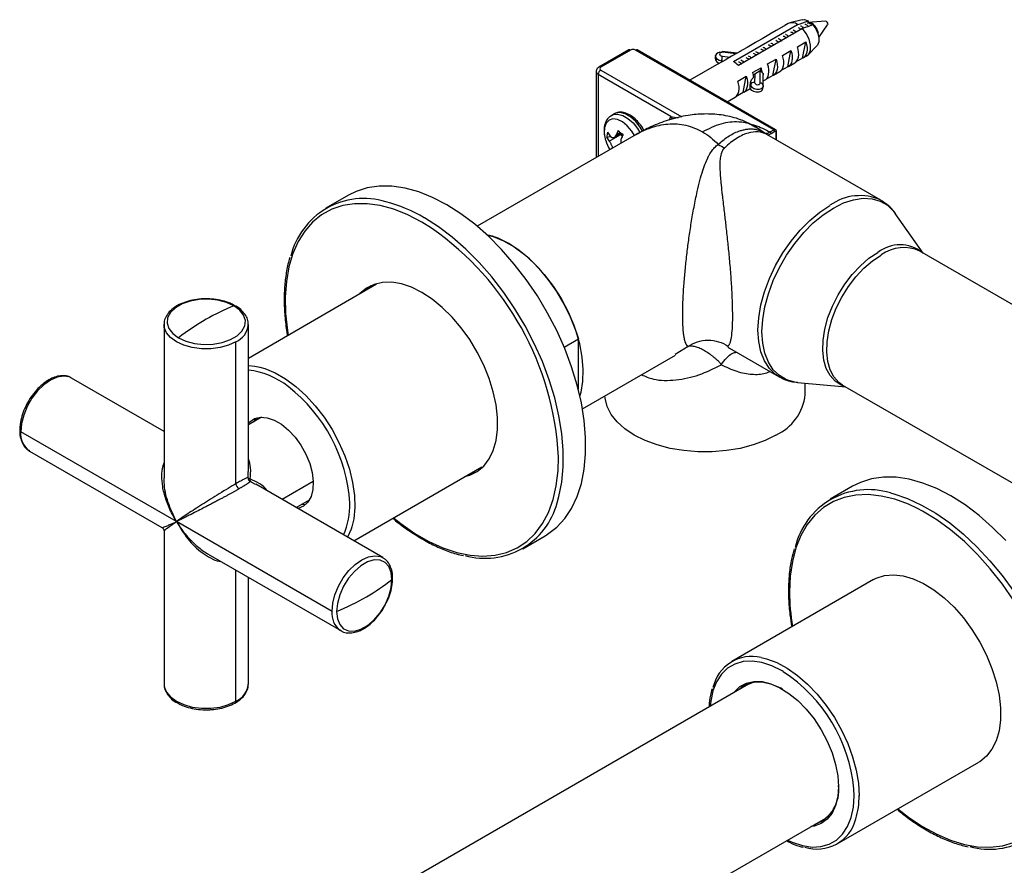
# Paper-space layout '_Isometric' of a CAD drawing. Units: millimetres. Extents: x -184 to 120, y -160 to 68.
# Drawn here: x -169 to -29, y -52 to 68 of the extents above; entities that cross this region are included whole.
import ezdxf

# ---------------------------------------------------------------- set-up
doc = ezdxf.new("R2010")
doc.units = ezdxf.units.MM

psp = doc.layouts.new('_Isometric')

# ---------------------------------------------------------------- linework, layer by layer
at = {"color": 7, "linetype": 'Continuous', "lineweight": 25}
for p, q in [((-67.72, 62.24), (-58.6, 67.5)), ((-60.34, 67.41), (-61.54, 66.72)), ((-59.94, 67.65), (-60.44, 67.36)), ((-57.95, 68.19), (-59.71, 67.74)), ((-57.11, 68.04), (-57.19, 67.67)), ((-54.62, 67.99), (-57.16, 67.8)), ((-55.57, 65.69), (-54.33, 67.49)), ((-54.31, 67.55), (-54.33, 67.49)), ((-57.91, 66.94), (-67.03, 61.68)), ((-62.46, 66.19), (-63.66, 65.49)), ((-61.64, 66.67), (-62.56, 66.14)), ((-61.54, 66.72), (-61.64, 66.67)), ((-58.85, 66.49), (-59.25, 66.7)), ((-58.54, 67.09), (-58.08, 66.84)), ((-64.58, 64.96), (-65.79, 64.27)), ((-63.76, 65.44), (-64.68, 64.91)), ((-63.66, 65.49), (-63.76, 65.44)), ((-61.72, 65.27), (-61.25, 65.01)), ((-58.63, 64.35), (-57.43, 65.05)), ((-57.89, 62.72), (-57.43, 65.05)), ((-57.1, 63.21), (-55.83, 64.51)), ((-82.63, 63.91), (-86.87, 61.46)), ((-82.38, 63.89), (-86.62, 61.44)), ((-61.99, 52.52), (-81.67, 63.89)), ((-61.74, 52.55), (-81.42, 63.91)), ((-70.27, 63.1), (-70.34, 62.74)), ((-67.19, 63.46), (-69.33, 63.69)), ((-67.39, 63.34), (-69.31, 63.56)), ((-66.7, 63.74), (-67.91, 63.04)), ((-65.88, 64.22), (-66.8, 63.69)), ((-65.79, 64.27), (-65.88, 64.22)), ((-64.06, 63.39), (-64.2, 63.43)), ((-60.75, 63.13), (-59.55, 63.82)), ((-60.01, 61.5), (-59.55, 63.82)), ((-70.13, 61.77), (-73.92, 59.58)), ((-70.03, 61.82), (-70.13, 61.77)), ((-68.83, 62.51), (-70.03, 61.82)), ((-69.4, 62.3), (-69.42, 62.17)), ((-69.22, 62.29), (-69.4, 62.3)), ((-69.32, 63.01), (-68.2, 62.88)), ((-68.01, 62.99), (-68.92, 62.46)), ((-62.88, 61.9), (-61.67, 62.6)), ((-62.13, 60.27), (-61.67, 62.6)), ((-59.91, 61.55), (-58.99, 62.08)), ((-57.89, 62.72), (-58.9, 62.14)), ((-57.79, 62.77), (-57.29, 63.06)), ((-87.27, 60.82), (-87.27, 48.58)), ((-76.62, 54.44), (-86.97, 60.42)), ((-86.97, 60.42), (-86.97, 48.75)), ((-86.62, 61.03), (-75.08, 54.37)), ((-65, 60.68), (-63.79, 61.37)), ((-64.71, 60.45), (-64.72, 59.27)), ((-63.91, 60.92), (-64.71, 60.45)), ((-63.93, 59.18), (-63.91, 60.92)), ((-63.88, 60.93), (-63.79, 61.37)), ((-63.5, 58.82), (-63.48, 60.42)), ((-62.13, 60.27), (-63.14, 59.69)), ((-62.03, 60.32), (-61.11, 60.85)), ((-60.01, 61.5), (-61.02, 60.91)), ((-67.12, 59.45), (-65.92, 60.15)), ((-66.37, 57.83), (-65.92, 60.15)), ((-65.29, 58.97), (-65.36, 58.61)), ((-65.36, 58.61), (-65.36, 58.91)), ((-65.29, 58.97), (-65.28, 59.32)), ((-63.49, 59.48), (-63.23, 59.63)), ((-66.37, 57.83), (-67.39, 57.24)), ((-66.27, 57.87), (-65.36, 58.4)), ((-63.59, 58.34), (-63.52, 58.7)), ((-63.51, 58.77), (-63.52, 58.7)), ((-63.5, 58.82), (-63.51, 58.77)), ((-68.62, 56.52), (-67.48, 57.18)), ((-84.68, 54.81), (-85.06, 54.59)), ((-76.81, 53.95), (-76.62, 54.44)), ((-76.62, 54.44), (-75.59, 54.25)), ((-81.58, 51.87), (-104.22, 38.8)), ((-85.4, 50.92), (-83.77, 51.86)), ((-84.69, 51.45), (-83.68, 52.03)), ((-84.42, 51.8), (-83.82, 52.14)), ((-83.97, 51.87), (-83.82, 51.9)), ((-83.81, 51.96), (-83.82, 51.9)), ((-83.82, 51.9), (-83.77, 51.86)), ((-63.09, 51.89), (-64.75, 53.06)), ((-62.98, 51.88), (-63.08, 51.94)), ((-46.74, 42.5), (-62.98, 51.88)), ((-62.38, 51.97), (-62.83, 51.79)), ((-62.52, 52.22), (-61.99, 52.52)), ((-61.85, 52.28), (-62.38, 51.97)), ((-61.64, 51.1), (-61.64, 52.16)), ((-61.58, 51.07), (-61.58, 52.24)), ((-85.78, 51.49), (-85.23, 51.6)), ((-122.54, 43.23), (-125.72, 41.39)), ((-46.74, 42.5), (-46.63, 42.44)), ((-110.69, 38.54), (-112.08, 39.4)), ((-40.72, 34.98), (-44.71, 40.63)), ((-2.68, 13.03), (-41.19, 35.26)), ((-118.53, 30.54), (-136.77, 20)), ((-148.77, 24.8), (-148.77, 3.01)), ((-136.77, 3.89), (-136.77, 24.8)), ((-91.83, 21.6), (-89.8, 22.77)), ((-89.8, 15.55), (-89.8, 22.77)), ((-138.53, 2.16), (-138.53, 22.35)), ((-74.18, 21.7), (-76.01, 20.53)), ((-68.29, 21.46), (-61.24, 17.38)), ((-89.22, 12.82), (-75.97, 20.46)), ((-148.77, 9.61), (-161.92, 17.2)), ((-58.6, 16.56), (-51.72, 15.93)), ((-57.52, 14.85), (-57.51, 16.46)), ((-52.19, 16.2), (-25.5, 0.8)), ((-134.88, 11.63), (-136.77, 10.54)), ((-135.59, 11.53), (-136.03, 10.97)), ((-135.87, 11.06), (-135.85, 11.24)), ((-147.01, -3.23), (-169.16, 9.56)), ((-167.92, 6.81), (-149.07, -4.07)), ((-121.77, -5.98), (-103.53, 4.56)), ((-136.82, 3.04), (-136.82, 3.89)), ((-135.75, 2.04), (-136.49, 2.46)), ((-117.62, -8.37), (-135.72, 2.08)), ((-127.53, 2.47), (-131.96, -0.09)), ((-50.77, 1.8), (-53.95, -0.04)), ((-129.97, -1.24), (-128.08, -0.15)), ((-128.9, -0.79), (-129.07, -0.72)), ((-124.86, -16.02), (-147.01, -3.23)), ((-148.77, -4.57), (-148.77, -26.36)), ((-97.72, -7.1), (-94.54, -5.27)), ((-142.47, -7.88), (-123.62, -18.76)), ((-138.53, -28.81), (-138.53, -10.16)), ((-136.77, -26.36), (-136.77, -11.17)), ((-47.8, -11.5), (-67.96, -23.14)), ((-65.6, -26.4), (-154.06, -77.46)), ((-65.6, -26.4), (-65.13, -26.17)), ((-52.96, -49.12), (-32.81, -37.48)), ((-50.56, -42.25), (-50.59, -41.26)), ((-142.97, -96.46), (-54.6, -45.45)), ((-54.17, -45.16), (-54.6, -45.45))]:
    psp.add_line(p, q, dxfattribs=at)
at = {"color": 7, "linetype": 'Continuous', "lineweight": 25, "flags": 128}
for points in [[(-57.95, 68.19), (-57.61, 68.21), (-57.11, 68.04)], [(-56.42, 67.47), (-56.01, 66.9), (-55.71, 66.26), (-55.56, 65.61), (-55.57, 65.04), (-55.76, 64.6), (-55.83, 64.51)], [(-57.29, 63.06), (-57.02, 63.3), (-56.78, 63.86), (-56.76, 64.59), (-56.97, 65.42), (-57.36, 66.23), (-57.91, 66.94)], [(-57.43, 65.05), (-57.32, 64.65), (-57.26, 64.27), (-57.24, 63.91), (-57.28, 63.58), (-57.36, 63.28), (-57.5, 63.04), (-57.67, 62.85), (-57.89, 62.72)], [(-69.4, 62.3), (-69.74, 62.39), (-70.02, 62.56), (-70.21, 62.78), (-70.28, 63.02), (-70.27, 63.1)], [(-69.31, 63.56), (-69.46, 63.55), (-69.59, 63.51), (-69.68, 63.43), (-69.71, 63.33), (-69.68, 63.22), (-69.6, 63.12), (-69.47, 63.04), (-69.32, 63.01)], [(-69.38, 63.54), (-69.36, 63.6), (-69.35, 63.65), (-69.34, 63.68), (-69.33, 63.69), (-69.33, 63.69)], [(-61.11, 60.85), (-61, 60.93), (-60.82, 61.12), (-60.69, 61.37), (-60.6, 61.66), (-60.56, 61.99), (-60.58, 62.35), (-60.64, 62.73), (-60.75, 63.13)], [(-59.55, 63.82), (-59.44, 63.43), (-59.38, 63.04), (-59.36, 62.68), (-59.4, 62.35), (-59.49, 62.06), (-59.62, 61.82), (-59.79, 61.63), (-60.01, 61.5)], [(-58.99, 62.08), (-58.87, 62.16), (-58.7, 62.35), (-58.57, 62.59), (-58.48, 62.88), (-58.44, 63.21), (-58.46, 63.57), (-58.52, 63.96), (-58.63, 64.35)], [(-63.23, 59.63), (-63.12, 59.71), (-62.94, 59.9), (-62.81, 60.14), (-62.72, 60.43), (-62.69, 60.76), (-62.7, 61.13), (-62.76, 61.51), (-62.88, 61.9)], [(-61.67, 62.6), (-61.56, 62.2), (-61.5, 61.82), (-61.48, 61.46), (-61.52, 61.13), (-61.61, 60.84), (-61.74, 60.59), (-61.92, 60.4), (-62.13, 60.27)], [(-63.91, 60.92), (-63.89, 60.92), (-63.88, 60.93)], [(-67.48, 57.18), (-67.36, 57.26), (-67.18, 57.45), (-67.05, 57.69), (-66.97, 57.98), (-66.93, 58.31), (-66.94, 58.68), (-67.01, 59.06), (-67.12, 59.45)], [(-65.92, 60.15), (-65.8, 59.75), (-65.74, 59.37), (-65.73, 59.01), (-65.76, 58.68), (-65.85, 58.39), (-65.98, 58.14), (-66.16, 57.95), (-66.37, 57.83)], [(-63.52, 58.7), (-63.58, 58.54), (-63.77, 58.36), (-64.07, 58.26), (-64.41, 58.25), (-64.75, 58.34), (-65.03, 58.5), (-65.23, 58.72), (-65.29, 58.97)], [(-64.72, 59.27), (-64.7, 59.16), (-64.61, 59.06), (-64.48, 58.99), (-64.33, 58.95), (-64.18, 58.96), (-64.05, 59), (-63.96, 59.08), (-63.93, 59.18)], [(-63.59, 58.34), (-63.65, 58.18), (-63.85, 58), (-64.14, 57.9), (-64.48, 57.89), (-64.82, 57.98), (-65.11, 58.14), (-65.3, 58.36), (-65.36, 58.61)], [(-65.36, 58.4), (-65.34, 58.41), (-65.32, 58.42)], [(-85.08, 54.58), (-84.85, 54.69), (-84.21, 54.77), (-83.49, 54.59), (-82.74, 54.16), (-82.02, 53.51), (-81.37, 52.7), (-81.04, 52.14)], [(-80.66, 52.34), (-81, 52.91), (-81.64, 53.73), (-82.37, 54.38), (-83.12, 54.81), (-83.84, 54.99), (-84.48, 54.91), (-84.68, 54.81)], [(-81.82, 51.73), (-82.21, 52.36), (-82.84, 53.1), (-83.53, 53.66), (-84.23, 54), (-84.89, 54.08), (-85.44, 53.91), (-85.86, 53.49), (-86.1, 52.86), (-86.14, 52.07), (-85.98, 51.19), (-85.92, 50.99)], [(-76.35, 54.06), (-76.35, 54.07), (-76.62, 54.44)], [(-83.77, 51.86), (-83.64, 51.74), (-83.55, 51.63)], [(-108.54, 41.84), (-110.54, 42.88), (-112.53, 43.68), (-114.47, 44.22), (-116.35, 44.5), (-118.15, 44.52), (-119.85, 44.28), (-121.44, 43.77), (-122.54, 43.23)], [(-53.51, 41.4), (-52.06, 42.12), (-50.64, 42.58), (-49.28, 42.78), (-48.01, 42.71), (-46.85, 42.38), (-45.82, 41.79), (-44.95, 40.95), (-44.71, 40.63)], [(-112.08, 39.4), (-114.08, 40.43), (-116.05, 41.22), (-117.99, 41.75), (-119.86, 42.01), (-121.65, 42.01), (-123.34, 41.75), (-124.91, 41.22), (-126.35, 40.43), (-127.63, 39.4), (-128.75, 38.12), (-129.69, 36.63), (-130.44, 34.92), (-131, 33.02), (-131.36, 30.96), (-131.52, 28.74), (-131.46, 26.4), (-131.21, 23.96), (-131.1, 23.28)], [(-94.54, -5.27), (-94.19, -5.05), (-92.88, -4.05), (-91.74, -2.81), (-90.77, -1.35), (-89.97, 0.32), (-89.37, 2.19), (-88.97, 4.22), (-88.77, 6.41), (-88.77, 8.72), (-88.97, 11.15), (-89.37, 13.65), (-89.97, 16.2), (-90.77, 18.79), (-91.74, 21.38), (-92.88, 23.94), (-94.19, 26.45), (-95.64, 28.88), (-97.23, 31.22), (-98.93, 33.42), (-100.73, 35.48), (-102.61, 37.37), (-104.56, 39.08), (-106.54, 40.57), (-108.54, 41.84)], [(-61.24, 17.39), (-61.74, 17.72), (-62.61, 18.56), (-63.31, 19.64), (-63.83, 20.93), (-64.14, 22.4), (-64.24, 24.02), (-64.14, 25.77), (-63.83, 27.6), (-63.31, 29.48), (-62.61, 31.36), (-61.74, 33.22), (-60.7, 35.01), (-59.53, 36.7), (-58.25, 38.25), (-56.88, 39.63), (-55.45, 40.82), (-53.99, 41.78)], [(-58.6, 16.56), (-59, 16.61), (-60.16, 16.95), (-61.19, 17.54), (-62.06, 18.38), (-62.75, 19.45), (-63.26, 20.72), (-63.57, 22.18), (-63.67, 23.79), (-63.57, 25.52), (-63.26, 27.34), (-62.75, 29.2), (-62.06, 31.07), (-61.19, 32.92), (-60.16, 34.69), (-59, 36.37), (-57.73, 37.91), (-56.37, 39.28), (-54.95, 40.45), (-53.51, 41.4)], [(-92.82, -0.57), (-92.56, 0.35), (-92.15, 2.38), (-91.95, 4.57), (-91.95, 6.89), (-92.15, 9.31), (-92.56, 11.81), (-93.16, 14.37), (-93.95, 16.95), (-94.92, 19.54), (-96.07, 22.1), (-97.37, 24.61), (-98.83, 27.05), (-100.41, 29.38), (-102.11, 31.59), (-103.92, 33.65), (-105.8, 35.54), (-107.74, 37.24), (-109.72, 38.73), (-111.72, 40.01)], [(-102.85, 37.6), (-101.94, 37.35), (-100.45, 36.73), (-98.95, 35.87), (-97.47, 34.77), (-96.03, 33.45), (-94.66, 31.95), (-93.39, 30.29), (-92.25, 28.5), (-91.26, 26.63), (-90.44, 24.7), (-89.8, 22.77)], [(-89.58, 14.6), (-89.41, 15.18), (-89.15, 16.71), (-89.1, 18.39), (-89.26, 20.18), (-89.61, 22.05), (-90.17, 23.95), (-90.91, 25.86), (-91.82, 27.73), (-92.88, 29.53), (-94.08, 31.23), (-95.39, 32.78), (-96.78, 34.17), (-98.23, 35.36), (-99.7, 36.33)], [(-51.86, 16.01), (-52.39, 16.2), (-53.27, 16.75), (-53.98, 17.54), (-54.53, 18.54), (-54.88, 19.74), (-55.03, 21.11), (-54.98, 22.6), (-54.73, 24.17), (-54.28, 25.8), (-53.65, 27.43), (-52.85, 29.03), (-51.9, 30.54), (-50.83, 31.94), (-49.66, 33.18), (-48.44, 34.24), (-47.17, 35.09)], [(-52.19, 16.2), (-52.72, 16.57), (-53.43, 17.35), (-53.96, 18.35), (-54.31, 19.53), (-54.46, 20.88), (-54.41, 22.35), (-54.16, 23.92), (-53.72, 25.52), (-53.09, 27.14), (-52.3, 28.71), (-51.36, 30.21), (-50.31, 31.6), (-49.15, 32.83), (-47.94, 33.87), (-46.69, 34.71)], [(-105.95, 3.16), (-105.27, 3.35), (-104.2, 3.89), (-103.27, 4.67), (-102.5, 5.68), (-101.92, 6.9), (-101.52, 8.31), (-101.32, 9.88), (-101.32, 11.58), (-101.52, 13.38), (-101.92, 15.24), (-102.5, 17.14), (-103.27, 19.04), (-104.2, 20.89), (-105.27, 22.67), (-106.47, 24.35), (-107.78, 25.88), (-109.17, 27.25), (-110.61, 28.43), (-112.08, 29.39), (-113.54, 30.12), (-114.99, 30.61), (-116.37, 30.84), (-117.68, 30.81), (-118.88, 30.53), (-119.96, 29.99), (-120.89, 29.21), (-120.95, 29.14)], [(-119.34, 30.34), (-120.18, 29.62), (-120.24, 29.55)], [(-138.83, 27.48), (-139.89, 27.96), (-141.11, 28.28), (-142.43, 28.42), (-143.78, 28.37), (-145.06, 28.14), (-146.21, 27.74), (-147.16, 27.19), (-147.86, 26.52), (-148.26, 25.78), (-148.34, 25.01), (-148.1, 24.24), (-147.54, 23.54), (-146.72, 22.93)], [(-146.72, 22.93), (-145.66, 22.45), (-144.43, 22.13), (-143.11, 21.99), (-141.77, 22.03), (-140.48, 22.27), (-139.33, 22.67), (-138.38, 23.22), (-137.69, 23.88), (-137.29, 24.62), (-137.2, 25.4), (-137.45, 26.16), (-138, 26.87), (-138.83, 27.48)], [(-138.53, 22.35), (-139.58, 21.87), (-140.79, 21.53), (-142.1, 21.36), (-143.44, 21.36), (-144.75, 21.53), (-145.96, 21.87), (-147.01, 22.35), (-147.85, 22.96), (-148.43, 23.65), (-148.73, 24.41), (-148.77, 24.85)], [(-136.77, 19), (-135.86, 18.91), (-135.12, 18.76)], [(-135.12, 18.76), (-134.43, 18.56), (-132.97, 17.95), (-131.49, 17.1), (-130.02, 16.01), (-128.6, 14.72), (-127.25, 13.25), (-125.99, 11.62), (-124.86, 9.86), (-123.87, 8.02), (-123.04, 6.13), (-122.39, 4.22), (-121.94, 2.33), (-121.68, 0.5), (-121.63, -1.24), (-121.78, -2.85), (-122.04, -3.98)], [(-161.92, 17.2), (-162.28, 17.36), (-163.08, 17.48), (-163.98, 17.33), (-164.92, 16.91), (-165.87, 16.24), (-166.76, 15.36), (-167.57, 14.31), (-168.24, 13.15), (-168.74, 11.93), (-169.06, 10.71), (-169.16, 9.56)], [(-61.7, 9.08), (-63.23, 8.31), (-64.94, 7.68), (-66.79, 7.19), (-68.74, 6.86), (-70.75, 6.69), (-72.79, 6.69), (-74.8, 6.86), (-76.75, 7.19), (-78.6, 7.68), (-80.31, 8.31), (-81.85, 9.08), (-83.18, 9.97), (-84.28, 10.95), (-85.12, 12.02), (-85.7, 13.15), (-85.99, 14.31), (-86.02, 14.66)], [(-136.77, 10.79), (-136.58, 10.98), (-135.88, 11.43), (-135.04, 11.62), (-134.1, 11.55), (-133.09, 11.21), (-132.07, 10.62), (-131.07, 9.8), (-130.13, 8.79), (-129.29, 7.63), (-128.58, 6.37), (-128.04, 5.05), (-127.69, 3.74), (-127.53, 2.48), (-127.59, 1.33), (-127.84, 0.34), (-128.29, -0.46), (-128.92, -1.04), (-129.69, -1.36), (-129.75, -1.37)], [(-116.1, -2.7), (-115.07, -3.52), (-113.08, -4.91), (-111.08, -6.06), (-109.08, -6.97), (-107.12, -7.63), (-105.22, -8.03), (-103.38, -8.16), (-101.64, -8.03), (-100.01, -7.63), (-98.5, -6.98), (-97.14, -6.06), (-95.94, -4.91), (-94.91, -3.52), (-94.06, -1.92), (-93.41, -0.11), (-92.95, 1.87), (-92.69, 4.02), (-92.63, 5.95)], [(-105.25, 3.56), (-104.56, 3.76), (-104.11, 3.95)], [(-28.96, -5.95), (-30.84, -4.06), (-32.78, -2.36), (-34.77, -0.86), (-36.77, 0.41), (-38.77, 1.45), (-40.76, 2.24), (-42.7, 2.79), (-44.58, 3.07), (-46.38, 3.09), (-48.08, 2.84), (-49.67, 2.34), (-50.77, 1.8)], [(-41.55, -1.37), (-42.8, -0.78), (-44.77, -0.06), (-46.69, 0.4), (-48.55, 0.6), (-50.32, 0.54), (-51.98, 0.21), (-53.51, -0.39), (-54.91, -1.24), (-56.15, -2.33), (-57.23, -3.66), (-58.12, -5.21), (-58.83, -6.97), (-59.34, -8.91), (-59.65, -11.02), (-59.75, -13.27)], [(-45.4, 0.84), (-44.91, 0.71), (-42.95, 0.04), (-40.95, -0.88), (-38.95, -2.03), (-36.95, -3.42), (-34.99, -5.02), (-33.08, -6.82), (-31.23, -8.8), (-29.48, -10.93), (-27.83, -13.2), (-26.31, -15.59), (-24.93, -18.07), (-23.7, -20.61), (-22.64, -23.19), (-21.76, -25.78), (-21.06, -28.35), (-20.56, -30.88), (-20.25, -33.35), (-20.15, -35.72), (-20.25, -37.97), (-20.56, -40.09), (-21.01, -41.87)], [(-129.23, -0.81), (-128.63, -0.74), (-128.52, -0.72)], [(-20.86, -36.24), (-20.89, -34.55), (-21.09, -32.13), (-21.5, -29.63), (-22.11, -27.08), (-22.91, -24.49), (-23.9, -21.91), (-25.06, -19.36), (-26.38, -16.86), (-27.85, -14.44), (-29.45, -12.13), (-31.17, -9.95), (-32.98, -7.92), (-34.87, -6.07), (-36.82, -4.41), (-38.8, -2.97), (-40.81, -1.76), (-41.55, -1.37)], [(-122.04, -3.98), (-122.14, -4.3), (-122.64, -5.47)], [(-124.86, -16.02), (-124.76, -14.86), (-124.44, -13.65), (-123.94, -12.43), (-123.27, -11.26), (-122.46, -10.21), (-121.57, -9.33), (-120.62, -8.67), (-119.68, -8.24), (-118.78, -8.09), (-117.98, -8.21), (-117.59, -8.39)], [(-116.33, -11.49), (-116.44, -10.47), (-116.78, -9.64), (-117.32, -9.04), (-118.03, -8.73), (-118.87, -8.7), (-119.8, -8.97), (-120.75, -9.52), (-121.67, -10.32), (-122.51, -11.31), (-123.22, -12.45), (-123.76, -13.67), (-124.1, -14.89), (-124.22, -16.04)], [(-47.8, -11.5), (-47.4, -11.29), (-46.24, -10.91), (-44.95, -10.8), (-43.58, -10.95), (-42.15, -11.37), (-40.68, -12.04), (-39.2, -12.95), (-37.74, -14.09), (-36.33, -15.43), (-35, -16.95), (-33.78, -18.61), (-32.68, -20.39), (-31.72, -22.25), (-30.94, -24.15), (-30.34, -26.06), (-29.93, -27.93), (-29.72, -29.75), (-29.72, -31.45), (-29.93, -33.03), (-30.34, -34.44), (-30.94, -35.65), (-31.72, -36.65), (-32.68, -37.41), (-32.81, -37.48)], [(-124.22, -16.04), (-124.1, -17.07), (-123.76, -17.9), (-123.22, -18.49), (-122.51, -18.81), (-121.67, -18.83), (-120.75, -18.56), (-119.8, -18.01), (-118.87, -17.22), (-118.03, -16.22), (-117.32, -15.08), (-116.78, -13.87), (-116.44, -12.65), (-116.33, -11.49)], [(-60.64, -24.59), (-60.81, -24.49), (-62.27, -23.77), (-63.7, -23.3), (-65.07, -23.1), (-66.35, -23.17), (-67.53, -23.51), (-68.56, -24.1), (-69.44, -24.95), (-70.14, -26.03), (-70.65, -27.32), (-70.96, -28.79), (-71.03, -29.53)], [(-63.8, -22.57), (-63.02, -22.76), (-61.57, -23.31), (-60.09, -24.1), (-58.62, -25.13), (-57.18, -26.37), (-55.81, -27.8), (-54.53, -29.4), (-53.36, -31.12), (-52.33, -32.94), (-51.46, -34.83), (-50.77, -36.74), (-50.26, -38.64), (-49.95, -40.48), (-49.85, -42.25)], [(-148.77, -26.36), (-148.73, -26.74), (-148.43, -27.5), (-147.85, -28.2), (-147.01, -28.81), (-145.96, -29.29), (-144.75, -29.63), (-143.44, -29.8), (-142.1, -29.8), (-140.79, -29.63), (-139.58, -29.29), (-138.53, -28.81)], [(-67.71, -27.61), (-67.59, -27.46), (-66.82, -26.72), (-65.89, -26.22), (-64.82, -25.99), (-63.66, -26.02), (-62.42, -26.32), (-61.13, -26.88), (-59.84, -27.69), (-58.58, -28.72), (-57.37, -29.94), (-56.25, -31.33), (-55.25, -32.86), (-54.4, -34.47), (-53.7, -36.13), (-53.2, -37.79), (-52.89, -39.42), (-52.79, -40.96)], [(-60.74, -27.1), (-60.99, -26.97), (-62.25, -26.42), (-63.47, -26.12), (-64.61, -26.09), (-65.66, -26.32), (-66.57, -26.8), (-67.08, -27.25)], [(-44.33, -44.14), (-42.8, -45.32), (-40.81, -46.65), (-38.8, -47.75), (-36.82, -48.6), (-34.87, -49.19), (-32.98, -49.52), (-31.17, -49.59), (-29.45, -49.39), (-27.85, -48.93), (-26.38, -48.2), (-25.06, -47.23), (-23.9, -46.02), (-22.91, -44.57), (-22.11, -42.92), (-21.5, -41.07), (-21.09, -39.04), (-20.89, -36.86), (-20.86, -36.24)], [(-52.79, -40.96), (-52.89, -42.39), (-53.2, -43.66), (-53.7, -44.74), (-54.4, -45.6), (-55.25, -46.22), (-56.25, -46.59), (-56.71, -46.66)], [(-60.04, -48.58), (-59.35, -48.89), (-57.92, -49.36), (-56.55, -49.56), (-55.27, -49.49), (-54.1, -49.15), (-53.06, -48.56), (-52.19, -47.71), (-51.48, -46.63), (-50.97, -45.35), (-50.66, -43.87), (-50.56, -42.25)]]:
    psp.add_lwpolyline(points, dxfattribs=at)
at = {"color": 7, "linetype": 'Continuous', "lineweight": 25}
for centre, radius, start, end in [((-59.39, 66.5), 1.28, 51.9283, 115.9005), ((-57.79, 65.82), 2.22, 11.9807, 55.321), ((-54.69, 67.62), 0.384, 350.383, 80.0557), ((-82.52, 63.68), 0.251, 54.3824, 114.3071), ((-82.02, 63.2), 0.768, 62.6097, 117.3903), ((-81.52, 63.68), 0.251, 65.6929, 125.6176), ((-69.58, 62.82), 0.745, 74.5267, 158.4454), ((-69.54, 63.6), 0.233, 349.1988, 23.762), ((-66.36, 62.92), 0.886, 112.9056, 127.089), ((-69.58, 62.75), 0.763, 180.857, 259.4172), ((-73.93, 63.15), 4.61, 349.4632, 358.2479), ((-67.56, 62.23), 0.887, 112.9057, 119.9936), ((-69.4, 59.46), 3.25, 42.9973, 58.8046), ((-86.77, 60.87), 0.504, 185.9762, 245.6008), ((-86.21, 60.38), 0.768, 122.6055, 177.3945), ((-86.77, 61.23), 0.251, 54.383, 114.3001), ((-86.54, 61.23), 0.218, 110.7834, 249.2166), ((-68.47, 59.48), 3.68, 8.4503, 19.0032), ((-63.94, 59.15), 1.51, 120.4299, 131.7248), ((-64.79, 59.88), 1.39, 33.1519, 49.3528), ((-67.21, 60.19), 3.61, 7.0354, 19.0697), ((-76.59, 61.1), 11.45, 348.999, 351.06), ((-64.83, 58.79), 0.493, 77.6401, 158.9608), ((-63.92, 58.76), 0.421, 7.4319, 91.5793), ((-82.11, 51.14), 3.68, 163.1713, 174.5916), ((-81.91, 54.26), 4.26, 208.8891, 218.005), ((-76.05, 48.45), 9.01, 153.9322, 158.1807), ((-77.85, 59.59), 9.55, 228.7454, 234.1462), ((-75.36, 47.9), 8.99, 153.929, 158.1538), ((-62.69, 51.96), 0.307, 2.6055, 57.3945), ((-61.84, 52.32), 0.252, 66.2621, 125.5678), ((-62.16, 52.26), 0.307, 2.6055, 57.3945), ((-61.77, 52.18), 0.131, 350.786, 129.2033), ((-61.68, 52.25), 0.101, 294.3754, 354.297), ((-80.38, 52.79), 5.82, 198.0379, 211.982), ((-82.05, 53.54), 4.26, 208.8891, 218.005), ((-120.33, 32.06), 10.69, 73.0138, 166.6778), ((-122.4, 21.99), 20.94, 59.3552, 75.6568), ((-49.75, 35.93), 7.23, 65.3866, 125.9239), ((-135.16, 3.68), 42.59, 3.0586, 54.9324), ((-105.23, 27.12), 10.74, 59.0137, 77.2129), ((-44.03, 31.02), 5.14, 51.8863, 127.6526), ((-43.48, 30.3), 5.46, 65.2492, 126.0612), ((-127.55, -0.63), 30.29, 111.8553, 120.1628), ((-123.62, -7.45), 38.16, 120.1287, 127.2499), ((-139.73, 25.07), 2.97, 293.7449, 353.5618), ((-137.95, 7.51), 10.88, 51.1213, 83.7554), ((-144.92, -1.96), 22.63, 3.4756, 52.4451), ((-64.6, 15.58), 7.12, 294.1105, 354.1324), ((-166.23, 9.23), 2.95, 173.6038, 235.084), ((-136.22, 3), 0.604, 176.1582, 243.842), ((-136.46, 3.23), 0.405, 206.6075, 260.4149), ((-136.15, 2.68), 0.405, 159.5801, 213.3902), ((-137.61, 2.2), 0.922, 182.6055, 237.3945), ((-48.55, -9.38), 10.69, 72.8275, 166.8435), ((-132.51, -0.95), 10.18, 335.7458, 2.0547), ((-103.08, 2.16), 10.62, 254.3999, 345.0935), ((-135.04, 12.34), 30.29, 299.8318, 308.1381), ((-138.97, 19.15), 38.16, 292.7459, 299.866), ((-29.08, -13.09), 30.67, 180.3304, 189.5069), ((-121.92, -16.34), 2.97, 173.7139, 233.9324), ((-65.11, -28.09), 5.67, 76.6116, 167.5886), ((-72.94, -43.37), 22.44, 5.3775, 56.7664), ((-139.71, -26.1), 2.95, 293.5992, 355.0807), ((-57.87, -41.49), 5.13, 290.3809, 7.762), ((-31.3, -39.26), 10.62, 254.7555, 345.7645), ((-60.62, -42.43), 10.77, 343.0948, 0.9708), ((-55.84, -44.14), 5.71, 252.2919, 345.5566)]:
    psp.add_arc(centre, radius, start, end, dxfattribs=at)
for points in [[(-58.6, 67.5), (-58.1, 67.68), (-57.61, 67.86), (-57.11, 68.04)], [(-56.42, 67.47), (-56.92, 67.3), (-57.41, 67.12), (-57.91, 66.94)], [(-72.13, 52.25), (-71.32, 51.79), (-70.57, 51.18), (-69.91, 50.46)], [(-69.91, 50.46), (-69.6, 50.26), (-69.29, 50.1), (-68.98, 49.97)]]:
    psp.add_open_spline(points, degree=3, dxfattribs=at)
for points, knots in [([(-57.78, 67.09), (-57.85, 67.14), (-57.98, 67.24), (-58.12, 67.28), (-58.19, 67.3)], [0, 0, 0, 0, 0.52378, 1, 1, 1, 1]), ([(-57.55, 67.59), (-57.51, 67.57), (-57.34, 67.51), (-57.16, 67.36), (-57.03, 67.25)], [0, 0, 0, 0, 0.2359, 1, 1, 1, 1]), ([(-56.53, 67.65), (-56.67, 67.7), (-56.9, 67.79), (-57.1, 67.75), (-57.18, 67.73)], [0, 0, 0, 0, 0.599917, 1, 1, 1, 1]), ([(-56.53, 67.43), (-56.64, 67.51), (-56.85, 67.66), (-57.07, 67.71), (-57.18, 67.73)], [0, 0, 0, 0, 0.505901, 1, 1, 1, 1]), ([(-57.16, 67.8), (-57.06, 67.8), (-56.86, 67.8), (-56.64, 67.7), (-56.53, 67.65)], [0, 0, 0, 0, 0.476375, 1, 1, 1, 1]), ([(-60.66, 65.88), (-60.66, 65.88), (-60.5, 65.85), (-60.35, 65.73), (-60.2, 65.62)], [0, 0, 0, 0, 0.055606, 1, 1, 1, 1]), ([(-59.92, 65.88), (-60.03, 65.95), (-60.15, 66.05), (-60.28, 66.08), (-60.3, 66.08)], [0, 0, 0, 0, 0.812773, 1, 1, 1, 1]), ([(-59.6, 66.49), (-59.46, 66.44), (-59.3, 66.38), (-59.16, 66.25), (-59.14, 66.23)], [0, 0, 0, 0, 0.864258, 1, 1, 1, 1]), ([(-55.62, 66.28), (-55.68, 66.41), (-55.79, 66.66), (-56, 66.97), (-56.16, 67.11), (-56.19, 67.15)], [0, 0, 0, 0, 0.426306, 0.863317, 1, 1, 1, 1]), ([(-62.78, 64.64), (-62.7, 64.62), (-62.54, 64.57), (-62.4, 64.45), (-62.33, 64.39)], [0, 0, 0, 0, 0.53747, 1, 1, 1, 1]), ([(-62.06, 64.66), (-62.14, 64.72), (-62.26, 64.81), (-62.39, 64.84), (-62.43, 64.86)], [0, 0, 0, 0, 0.6684269, 1, 1, 1, 1]), ([(-60.81, 65.16), (-60.81, 65.16), (-60.97, 65.3), (-61.16, 65.42), (-61.35, 65.47), (-61.37, 65.47)], [0, 0, 0, 0, 0.014778, 0.894859, 1, 1, 1, 1]), ([(-64.91, 63.42), (-64.78, 63.38), (-64.62, 63.32), (-64.47, 63.2), (-64.44, 63.17)], [0, 0, 0, 0, 0.778216, 1, 1, 1, 1]), ([(-64.14, 63.41), (-64.21, 63.46), (-64.34, 63.56), (-64.48, 63.61), (-64.55, 63.63)], [0, 0, 0, 0, 0.504442, 1, 1, 1, 1]), ([(-63.84, 64.04), (-63.82, 64.03), (-63.66, 63.99), (-63.51, 63.88), (-63.38, 63.78)], [0, 0, 0, 0, 0.168773, 1, 1, 1, 1]), ([(-63.1, 64.04), (-63.18, 64.09), (-63.3, 64.19), (-63.43, 64.22), (-63.49, 64.24)], [0, 0, 0, 0, 0.576382, 1, 1, 1, 1]), ([(-67.03, 62.21), (-67.01, 62.2), (-66.86, 62.16), (-66.7, 62.05), (-66.56, 61.94)], [0, 0, 0, 0, 0.113172, 1, 1, 1, 1]), ([(-66.25, 62.19), (-66.29, 62.22), (-66.43, 62.32), (-66.57, 62.38), (-66.67, 62.42)], [0, 0, 0, 0, 0.280752, 1, 1, 1, 1]), ([(-65.97, 62.81), (-65.91, 62.79), (-65.76, 62.75), (-65.6, 62.63), (-65.51, 62.55)], [0, 0, 0, 0, 0.359386, 1, 1, 1, 1]), ([(-65.24, 62.83), (-65.27, 62.85), (-65.39, 62.95), (-65.52, 62.99), (-65.61, 63.01)], [0, 0, 0, 0, 0.270276, 1, 1, 1, 1]), ([(-86.87, 61.46), (-86.96, 61.4), (-87.11, 61.29), (-87.25, 61.05), (-87.26, 60.89), (-87.26, 60.82)], [0, 0, 0, 0, 0.3972845, 0.7373543, 1, 1, 1, 1]), ([(-63.62, 60.64), (-63.61, 60.63), (-63.59, 60.62), (-63.55, 60.6), (-63.53, 60.58), (-63.5, 60.53), (-63.47, 60.46), (-63.48, 60.39), (-63.48, 60.36)], [0, 0, 0, 0, 0.129447, 0.254311, 0.37704, 0.500208, 0.746912, 1, 1, 1, 1]), ([(-65.28, 59.32), (-65.28, 59.33), (-65.28, 59.36), (-65.26, 59.41), (-65.24, 59.47), (-65.21, 59.54), (-65.17, 59.62), (-65.09, 59.74), (-65, 59.86), (-64.91, 59.96), (-64.86, 60), (-64.84, 60.02)], [0, 0, 0, 0, 0.058481, 0.118998, 0.182635, 0.250325, 0.37038, 0.500183, 0.749533, 0.875182, 1, 1, 1, 1]), ([(-65.26, 59.05), (-65.26, 59.05), (-65.27, 58.98), (-65.24, 58.85), (-65.16, 58.66), (-65.05, 58.55), (-64.99, 58.49)], [0, 0, 0, 0, 0.02867, 0.320486, 0.64465, 1, 1, 1, 1]), ([(-64.99, 58.49), (-64.99, 58.49), (-64.93, 58.43), (-64.84, 58.38), (-64.75, 58.34)], [0, 0, 0, 0, 0.0021907, 1, 1, 1, 1]), ([(-63.76, 58.35), (-63.75, 58.35), (-63.68, 58.39), (-63.61, 58.48), (-63.53, 58.61), (-63.5, 58.72), (-63.51, 58.79), (-63.51, 58.81)], [0, 0, 0, 0, 0.049507, 0.373339, 0.659904, 0.910353, 1, 1, 1, 1]), ([(-80.48, 52.43), (-80.5, 52.47), (-80.65, 52.81), (-81.07, 53.4), (-81.72, 54.12), (-82.45, 54.66), (-83.19, 54.99), (-83.89, 55.06), (-84.4, 54.99), (-84.62, 54.82), (-84.68, 54.78)], [0, 0, 0, 0, 0.019971, 0.18002, 0.340679, 0.502743, 0.667053, 0.813302, 0.952645, 1, 1, 1, 1]), ([(-64.63, 52.99), (-65.41, 53.39), (-66.95, 54.15), (-69.43, 54.7), (-71.85, 54.84), (-74.39, 54.61), (-76.94, 53.99), (-79.41, 53.04), (-80.88, 52.24), (-81.58, 51.86)], [0, 0, 0, 0, 0.147984, 0.290157, 0.426424, 0.556292, 0.718381, 0.866663, 1, 1, 1, 1]), ([(-85.09, 54.55), (-85.24, 54.45), (-85.59, 54.22), (-85.94, 53.65), (-86.15, 52.95), (-86.17, 52.13), (-86.04, 51.28), (-85.81, 50.72), (-85.71, 50.47)], [0, 0, 0, 0, 0.1308786, 0.2951329, 0.4633343, 0.6444249, 0.8368786, 1, 1, 1, 1]), ([(-81.57, 51.86), (-81.46, 51.93), (-81.07, 52.16), (-80.38, 52.49), (-79.02, 53.03), (-77.46, 53.38), (-75.77, 53.39), (-74.07, 53.17), (-72.9, 52.62), (-72.13, 52.25)], [0, 0, 0, 0, 0.038654, 0.130326, 0.219495, 0.472356, 0.607809, 0.740634, 1, 1, 1, 1]), ([(-72.13, 52.25), (-71.23, 52.69), (-69.44, 53.58), (-67.12, 53.78), (-65.49, 53.51), (-64.81, 53.04), (-64.59, 52.89)], [0, 0, 0, 0, 0.3181831, 0.6363664, 0.8866225, 1, 1, 1, 1]), ([(-65.39, 53.34), (-65.17, 53.29), (-64.09, 53.04), (-63.22, 52.58), (-62.52, 52.22)], [0, 0, 0, 0, 0.204781, 1, 1, 1, 1]), ([(-69.91, 50.46), (-69.69, 50.65), (-69.23, 51.05), (-68.52, 51.56), (-67.76, 52.01), (-67.07, 52.31), (-66.46, 52.5), (-65.93, 52.61), (-65.39, 52.67), (-64.83, 52.66), (-64.27, 52.55), (-63.66, 52.35), (-63.29, 52.08), (-63.08, 51.94)], [0, 0, 0, 0, 0.088542, 0.182914, 0.283136, 0.389211, 0.457984, 0.531545, 0.609882, 0.692974, 0.7808, 0.876954, 1, 1, 1, 1]), ([(-62.99, 51.87), (-62.99, 51.88), (-63.16, 52), (-63.77, 52.22), (-64.86, 52.32), (-66.18, 51.93), (-67.26, 51.35), (-68.14, 50.74), (-68.7, 50.23), (-68.98, 49.97)], [0, 0, 0, 0, 0.00662, 0.116939, 0.3743, 0.605326, 0.744799, 0.872538, 1, 1, 1, 1]), ([(-63.49, 52.11), (-63.48, 52.1), (-63.39, 52.03), (-63.17, 52.01), (-62.86, 52.05), (-62.63, 52.16), (-62.52, 52.22)], [0, 0, 0, 0, 0.060881, 0.376823, 0.692767, 1, 1, 1, 1]), ([(-61.58, 52.24), (-61.58, 52.29), (-61.59, 52.39), (-61.66, 52.5), (-61.72, 52.53), (-61.74, 52.54)], [0, 0, 0, 0, 0.458088, 0.80226, 1, 1, 1, 1]), ([(-84.9, 49.95), (-84.92, 50), (-84.95, 50.1), (-85.02, 50.27), (-85.11, 50.45), (-85.2, 50.62), (-85.3, 50.78), (-85.37, 50.87), (-85.4, 50.92)], [0, 0, 0, 0, 0.149082, 0.318845, 0.488964, 0.659146, 0.821094, 1, 1, 1, 1]), ([(-85.26, 51.64), (-85.24, 51.62), (-85.21, 51.57), (-85.15, 51.52), (-85.1, 51.48), (-85.04, 51.45), (-84.98, 51.42), (-84.9, 51.4), (-84.8, 51.41), (-84.7, 51.44), (-84.63, 51.49), (-84.56, 51.55), (-84.49, 51.65), (-84.44, 51.75), (-84.42, 51.8)], [0, 0, 0, 0, 0.067624, 0.131242, 0.191701, 0.249943, 0.313105, 0.375107, 0.499775, 0.624653, 0.686262, 0.749812, 0.868087, 1, 1, 1, 1]), ([(-83.71, 51.25), (-83.73, 51.19), (-83.77, 51.08), (-83.77, 50.9), (-83.76, 50.75), (-83.73, 50.66), (-83.72, 50.63)], [0, 0, 0, 0, 0.30359, 0.581507, 0.872651, 1, 1, 1, 1]), ([(-74.18, 21.7), (-74.2, 21.71), (-74.23, 21.73), (-74.28, 21.76), (-74.32, 21.81), (-74.37, 21.87), (-74.41, 21.93), (-74.45, 22), (-74.49, 22.08), (-74.53, 22.17), (-74.56, 22.26), (-74.6, 22.36), (-74.63, 22.47), (-74.66, 22.59), (-74.69, 22.71), (-74.72, 22.85), (-74.75, 22.99), (-74.77, 23.13), (-74.8, 23.29), (-74.82, 23.45), (-74.84, 23.61), (-74.86, 23.79), (-74.87, 23.97), (-74.89, 24.15), (-74.9, 24.35), (-74.91, 24.55), (-74.92, 24.75), (-74.93, 24.96), (-74.94, 25.18), (-74.95, 25.4), (-74.96, 26.01), (-74.95, 27.12), (-74.88, 28.85), (-74.75, 30.77), (-74.57, 32.85), (-74.34, 34.99), (-74.06, 37.17), (-73.73, 39.35), (-73.34, 41.58), (-72.93, 43.58), (-72.52, 45.31), (-72.12, 46.68), (-71.72, 47.82), (-71.37, 48.6), (-71.09, 49.11), (-70.88, 49.43), (-70.66, 49.72), (-70.43, 49.99), (-70.18, 50.24), (-70, 50.39), (-69.91, 50.46)], [0, 0, 0, 0, 0.010239, 0.020336, 0.030292, 0.040111, 0.049795, 0.059346, 0.068769, 0.078065, 0.087238, 0.096292, 0.105229, 0.114053, 0.122768, 0.131378, 0.139886, 0.148297, 0.156615, 0.164844, 0.172989, 0.181055, 0.189046, 0.196967, 0.204823, 0.21262, 0.220363, 0.228057, 0.235708, 0.243322, 0.250904, 0.296304, 0.342916, 0.391884, 0.444195, 0.500662, 0.55677, 0.6168, 0.681042, 0.749735, 0.801818, 0.849732, 0.890702, 0.925025, 0.938837, 0.952076, 0.964775, 0.976967, 0.988694, 1, 1, 1, 1]), ([(-68.98, 49.97), (-69, 49.95), (-69.06, 49.89), (-69.14, 49.8), (-69.21, 49.71), (-69.27, 49.61), (-69.33, 49.5), (-69.38, 49.39), (-69.46, 49.2), (-69.55, 48.9), (-69.63, 48.39), (-69.68, 47.68), (-69.66, 46.85), (-69.61, 45.93), (-69.52, 44.89), (-69.41, 43.91), (-69.29, 42.89), (-69.19, 41.98), (-69.06, 40.92), (-68.94, 39.92), (-68.78, 38.52), (-68.58, 36.73), (-68.34, 34.39), (-68.14, 32.06), (-67.98, 29.66), (-67.89, 27.4), (-67.87, 25.4), (-67.95, 23.8), (-68.06, 22.93), (-68.16, 22.47), (-68.22, 22.25), (-68.29, 22.07), (-68.36, 21.92), (-68.44, 21.8), (-68.49, 21.76), (-68.52, 21.74)], [0, 0, 0, 0, 0.004176, 0.008433, 0.012781, 0.01723, 0.02179, 0.026468, 0.031274, 0.045418, 0.062569, 0.090427, 0.125161, 0.153204, 0.187735, 0.232407, 0.250241, 0.285514, 0.318096, 0.347993, 0.375214, 0.440414, 0.499395, 0.56481, 0.624254, 0.687911, 0.749433, 0.810063, 0.874804, 0.893934, 0.913719, 0.934191, 0.955378, 0.977306, 1, 1, 1, 1]), ([(-44.59, 40.4), (-44.66, 40.53), (-44.97, 41.06), (-45.64, 41.76), (-46.31, 42.2), (-46.61, 42.4)], [0, 0, 0, 0, 0.154781, 0.620502, 1, 1, 1, 1]), ([(-130.86, 34.35), (-130.89, 34.26), (-131.12, 33.59), (-131.39, 32.2), (-131.64, 30.16), (-131.7, 27.99), (-131.56, 25.72), (-131.39, 24.12), (-131.22, 23.27), (-131.21, 23.22)], [0, 0, 0, 0, 0.0276015, 0.2192326, 0.4112532, 0.6034681, 0.7957362, 0.9879684, 1, 1, 1, 1]), ([(-142.86, 28.47), (-142.87, 28.47), (-143.29, 28.49), (-144.13, 28.4), (-145.31, 28.17), (-146.39, 27.78), (-147.32, 27.26), (-148.06, 26.62), (-148.55, 25.88), (-148.78, 25.27), (-148.75, 24.93), (-148.74, 24.86)], [0, 0, 0, 0, 0.00322, 0.139834, 0.276693, 0.414086, 0.552311, 0.691413, 0.829894, 0.964517, 1, 1, 1, 1]), ([(-138.79, 27.54), (-138.98, 27.65), (-139.48, 27.92), (-140.46, 28.22), (-141.64, 28.44), (-142.46, 28.46), (-142.86, 28.47)], [0, 0, 0, 0, 0.173429, 0.451679, 0.729354, 1, 1, 1, 1]), ([(-136.79, 24.72), (-136.79, 24.94), (-136.8, 25.42), (-137.12, 26.12), (-137.67, 26.79), (-138.24, 27.27), (-138.67, 27.48), (-138.79, 27.54)], [0, 0, 0, 0, 0.197728, 0.428942, 0.664007, 0.907139, 1, 1, 1, 1]), ([(-74.18, 21.7), (-73.79, 21.96), (-73.35, 22.19), (-72.39, 22.5), (-71.87, 22.58), (-70.84, 22.59), (-70.32, 22.51), (-69.36, 22.22), (-68.91, 22), (-68.52, 21.74)], [0, 0, 0, 0, 0.25, 0.25, 0.5, 0.5, 0.75, 0.75, 1, 1, 1, 1]), ([(-69.45, 19.08), (-69.47, 19.11), (-69.51, 19.17), (-69.58, 19.26), (-69.67, 19.37), (-69.8, 19.51), (-69.97, 19.66), (-70.14, 19.82), (-70.28, 19.95), (-70.42, 20.07), (-70.56, 20.19), (-70.7, 20.3), (-71.03, 20.55), (-71.53, 20.9), (-72.08, 21.21), (-72.51, 21.42), (-72.83, 21.55), (-73.14, 21.65), (-73.43, 21.71), (-73.7, 21.74), (-73.95, 21.74), (-74.1, 21.71), (-74.18, 21.7)], [0, 0, 0, 0, 0.010942, 0.024984, 0.04218, 0.062618, 0.09844, 0.125662, 0.15067, 0.175686, 0.200693, 0.225677, 0.250625, 0.374839, 0.500419, 0.572201, 0.644036, 0.715931, 0.787795, 0.859392, 0.930328, 1, 1, 1, 1]), ([(-68.52, 21.74), (-68.55, 21.71), (-68.6, 21.66), (-68.38, 21.52), (-68.29, 21.46)], [0, 0, 0, 0, 0.588057, 1, 1, 1, 1]), ([(-69.46, 19.08), (-69.2, 19.43), (-68.69, 20.13), (-67.92, 20.77), (-67.49, 20.85), (-67.3, 20.88)], [0, 0, 0, 0, 0.345286, 0.707224, 1, 1, 1, 1]), ([(-80.82, 17.66), (-80.27, 17.43), (-78.8, 16.8), (-75.93, 16.83), (-72.62, 17.52), (-70.51, 18.56), (-69.45, 19.08)], [0, 0, 0, 0, 0.1668922, 0.4461557, 0.7229975, 1, 1, 1, 1]), ([(-62.52, 18.12), (-62.74, 18.02), (-63.55, 17.66), (-65.16, 17.64), (-67.29, 18.02), (-68.71, 18.72), (-69.46, 19.08)], [0, 0, 0, 0, 0.105698, 0.377489, 0.673143, 1, 1, 1, 1]), ([(-165.17, 16.93), (-165.33, 16.83), (-165.79, 16.55), (-166.53, 15.93), (-167.32, 15.03), (-167.84, 14.34), (-168.04, 13.95), (-168.05, 13.92)], [0, 0, 0, 0, 0.14737, 0.4252, 0.702554, 0.979334, 1, 1, 1, 1]), ([(-161.91, 17.16), (-161.99, 17.22), (-162.27, 17.42), (-162.89, 17.54), (-163.71, 17.52), (-164.49, 17.29), (-164.97, 17.04), (-165.17, 16.93)], [0, 0, 0, 0, 0.086358, 0.330666, 0.575466, 0.827857, 1, 1, 1, 1]), ([(-61.22, 17.41), (-61.07, 17.32), (-60.57, 17), (-59.66, 16.7), (-58.9, 16.61), (-58.55, 16.57)], [0, 0, 0, 0, 0.191995, 0.636896, 1, 1, 1, 1]), ([(-168.05, 13.92), (-168.24, 13.59), (-168.63, 12.89), (-169.02, 11.77), (-169.26, 10.76), (-169.28, 10.17), (-169.29, 9.93)], [0, 0, 0, 0, 0.256636, 0.534385, 0.813052, 1, 1, 1, 1]), ([(-169.29, 9.93), (-169.3, 9.81), (-169.33, 9.33), (-169.2, 8.57), (-168.87, 7.72), (-168.43, 7.13), (-168.06, 6.93), (-167.94, 6.86)], [0, 0, 0, 0, 0.08648, 0.348005, 0.609481, 0.86528, 1, 1, 1, 1]), ([(-136.53, 2.83), (-136.47, 3.36), (-136.35, 4.39), (-136.61, 5.32), (-136.74, 5.77)], [0, 0, 0, 0, 0.5201026, 1, 1, 1, 1]), ([(-147.01, -3.23), (-147.25, -2.82), (-147.67, -2.09), (-148.16, -1.02), (-148.62, 0.23), (-148.99, 1.66), (-149.12, 3.25), (-149.02, 4.38), (-148.82, 4.96), (-148.77, 5.11)], [0, 0, 0, 0, 0.155855, 0.274407, 0.389406, 0.596303, 0.770464, 0.942044, 1, 1, 1, 1]), ([(-147.01, -3.23), (-147.44, -2.33), (-148.28, -0.54), (-148.77, 1.64), (-148.75, 2.8), (-148.74, 3.01)], [0, 0, 0, 0, 0.4491918, 0.896999, 1, 1, 1, 1]), ([(-136.82, 3.04), (-136.9, 3.03), (-137.07, 2.96), (-137.49, 2.74), (-137.66, 2.65), (-138.06, 2.43), (-138.28, 2.3), (-138.53, 2.16)], [0, 0, 0, 0, 0.5, 0.5, 0.75, 0.75, 1, 1, 1, 1]), ([(-134.06, 1.12), (-134.08, 1.15), (-134.32, 1.56), (-135.16, 2.2), (-136.06, 2.61), (-136.53, 2.83)], [0, 0, 0, 0, 0.04236, 0.502934, 1, 1, 1, 1]), ([(-138.53, 2.16), (-138.87, 1.96), (-139.26, 1.73), (-140.07, 1.25), (-140.49, 0.99), (-141.33, 0.48), (-141.74, 0.22), (-142.55, -0.29), (-142.94, -0.54), (-144.06, -1.26), (-144.75, -1.71), (-145.99, -2.53), (-146.54, -2.9), (-147.01, -3.23)], [0, 0, 0, 0, 0.125, 0.125, 0.25, 0.25, 0.375, 0.375, 0.5, 0.5, 0.75, 0.75, 1, 1, 1, 1]), ([(-138.1, 1.43), (-138.15, 1.4), (-138.25, 1.34), (-138.41, 1.25), (-138.57, 1.16), (-138.74, 1.07), (-138.91, 0.97), (-139.09, 0.87), (-139.27, 0.77), (-139.45, 0.67), (-139.65, 0.56), (-139.84, 0.45), (-140.04, 0.34), (-140.25, 0.23), (-140.46, 0.12), (-140.67, 0), (-140.99, -0.17), (-141.44, -0.41), (-142.01, -0.71), (-142.61, -1.02), (-143.34, -1.4), (-144.22, -1.85), (-144.95, -2.22), (-145.49, -2.49), (-145.83, -2.65), (-146.2, -2.84), (-146.61, -3.04), (-146.87, -3.16), (-147.01, -3.23)], [0, 0, 0, 0, 0.0175, 0.035081, 0.052771, 0.070593, 0.088573, 0.106735, 0.125102, 0.143697, 0.162542, 0.181657, 0.201063, 0.220778, 0.240822, 0.261211, 0.281962, 0.334696, 0.390943, 0.450868, 0.514606, 0.619895, 0.740912, 0.778417, 0.823077, 0.874893, 0.933868, 1, 1, 1, 1]), ([(-136.49, 2.46), (-136.49, 2.45), (-136.51, 2.44), (-136.54, 2.41), (-136.58, 2.38), (-136.63, 2.34), (-136.69, 2.3), (-136.76, 2.25), (-136.83, 2.2), (-136.91, 2.15), (-137, 2.09), (-137.1, 2.03), (-137.2, 1.96), (-137.31, 1.9), (-137.43, 1.82), (-137.55, 1.75), (-137.68, 1.67), (-137.82, 1.59), (-137.96, 1.51), (-138.06, 1.45), (-138.1, 1.43)], [0, 0, 0, 0, 0.06394, 0.126627, 0.188102, 0.248406, 0.307585, 0.365686, 0.422761, 0.478861, 0.534044, 0.588368, 0.641895, 0.694689, 0.746817, 0.79835, 0.849359, 0.899919, 0.950107, 1, 1, 1, 1]), ([(-116.2, -2.76), (-116.15, -2.81), (-115.48, -3.4), (-114.19, -4.34), (-112.83, -5.24), (-112.1, -5.67), (-111.97, -5.74)], [0, 0, 0, 0, 0.04146, 0.487071, 0.909464, 1, 1, 1, 1]), ([(-149.06, -4.07), (-149.06, -4.07), (-149.04, -4.08), (-148.93, -4.06), (-148.74, -3.99), (-148.42, -3.86), (-147.88, -3.64), (-147.34, -3.38), (-147.01, -3.23)], [0, 0, 0, 0, 0.060824, 0.19233, 0.336258, 0.492782, 0.702068, 1, 1, 1, 1]), ([(-149.06, -4.08), (-149.06, -4.08), (-149.02, -4.1), (-148.95, -4.16), (-148.87, -4.26), (-148.79, -4.4), (-148.78, -4.52), (-148.77, -4.59)], [0, 0, 0, 0, 0.031644, 0.2335424, 0.4354341, 0.6330824, 1, 1, 1, 1]), ([(-148.74, -4.57), (-148.75, -4.56), (-148.77, -4.53), (-148.28, -4.12), (-147.44, -3.53), (-147.01, -3.23)], [0, 0, 0, 0, 0.103286, 0.551045, 1, 1, 1, 1]), ([(-147.01, -3.23), (-146.76, -3.62), (-146.33, -4.29), (-145.57, -5.24), (-144.83, -6.05), (-143.82, -6.97), (-143.04, -7.58), (-142.5, -7.86), (-142.47, -7.88)], [0, 0, 0, 0, 0.210524, 0.361442, 0.547641, 0.710584, 0.983956, 1, 1, 1, 1]), ([(-147.01, -3.23), (-146.5, -4.07), (-145.47, -5.76), (-143.71, -7.48), (-142.16, -8.43), (-141.26, -8.86), (-140.78, -8.89), (-140.72, -8.89)], [0, 0, 0, 0, 0.326318, 0.651625, 0.814022, 0.975695, 1, 1, 1, 1]), ([(-111.97, -5.74), (-111.64, -5.93), (-110.67, -6.47), (-109.07, -7.2), (-107.45, -7.79), (-106.5, -8), (-106.16, -8.07)], [0, 0, 0, 0, 0.170616, 0.494723, 0.818971, 1, 1, 1, 1]), ([(-59.09, -7.13), (-59.23, -7.61), (-59.54, -8.71), (-59.8, -10.55), (-59.89, -12.08), (-59.9, -13.3), (-59.87, -14.58), (-59.75, -16.29), (-59.52, -17.65), (-59.42, -18.21)], [0, 0, 0, 0, 0.152497, 0.345372, 0.528587, 0.567486, 0.66926, 0.86245, 1, 1, 1, 1]), ([(-116.26, -11.48), (-116.25, -11.36), (-116.21, -10.88), (-116.34, -10.13), (-116.68, -9.28), (-117.11, -8.69), (-117.47, -8.49), (-117.6, -8.42)], [0, 0, 0, 0, 0.084219, 0.347557, 0.610846, 0.868418, 1, 1, 1, 1]), ([(-117.32, -15.16), (-117.2, -14.93), (-116.87, -14.34), (-116.52, -13.33), (-116.28, -12.31), (-116.26, -11.72), (-116.26, -11.48)], [0, 0, 0, 0, 0.189423, 0.491042, 0.793658, 1, 1, 1, 1]), ([(-120.37, -18.49), (-120.21, -18.39), (-119.75, -18.11), (-119.02, -17.49), (-118.22, -16.59), (-117.64, -15.8), (-117.39, -15.29), (-117.32, -15.16)], [0, 0, 0, 0, 0.136203, 0.392978, 0.649314, 0.905119, 1, 1, 1, 1]), ([(-123.65, -18.71), (-123.57, -18.77), (-123.28, -18.98), (-122.66, -19.1), (-121.83, -19.08), (-121.06, -18.85), (-120.57, -18.6), (-120.37, -18.49)], [0, 0, 0, 0, 0.09432, 0.3365, 0.579166, 0.829357, 1, 1, 1, 1]), ([(-148.75, -26.34), (-148.74, -26.54), (-148.73, -27), (-148.42, -27.68), (-147.88, -28.35), (-147.31, -28.83), (-146.88, -29.04), (-146.76, -29.09)], [0, 0, 0, 0, 0.183349, 0.419517, 0.65962, 0.907963, 1, 1, 1, 1]), ([(-141.9, -29.98), (-141.74, -29.97), (-141.17, -29.93), (-140.23, -29.72), (-139.16, -29.34), (-138.23, -28.82), (-137.48, -28.18), (-136.99, -27.44), (-136.76, -26.82), (-136.79, -26.47), (-136.8, -26.38)], [0, 0, 0, 0, 0.057845, 0.206803, 0.356341, 0.506785, 0.658183, 0.808906, 0.955429, 1, 1, 1, 1]), ([(-70.78, -27.06), (-70.86, -27.36), (-71.07, -28.1), (-71.2, -28.98), (-71.19, -29.57), (-71.19, -29.62)], [0, 0, 0, 0, 0.373874, 0.945412, 1, 1, 1, 1]), ([(-146.76, -29.09), (-146.57, -29.2), (-146.06, -29.48), (-145.08, -29.78), (-143.89, -29.99), (-142.81, -30.06), (-142.15, -30), (-141.9, -29.98)], [0, 0, 0, 0, 0.149708, 0.385722, 0.621249, 0.856355, 1, 1, 1, 1]), ([(-44.42, -44.19), (-44.15, -44.42), (-43.27, -45.17), (-41.73, -46.25), (-39.83, -47.43), (-37.92, -48.37), (-36.07, -49.1), (-34.89, -49.4), (-34.32, -49.54)], [0, 0, 0, 0, 0.080927, 0.267436, 0.454046, 0.640745, 0.82749, 1, 1, 1, 1]), ([(-60.18, -48.67), (-60.04, -48.74), (-59.44, -49.08), (-58.64, -49.4), (-57.99, -49.54), (-57.8, -49.58)], [0, 0, 0, 0, 0.1683999, 0.7557529, 1, 1, 1, 1])]:
    psp.add_open_spline(points, degree=3, knots=knots, dxfattribs=at)

doc.saveas('drawing.dxf')
